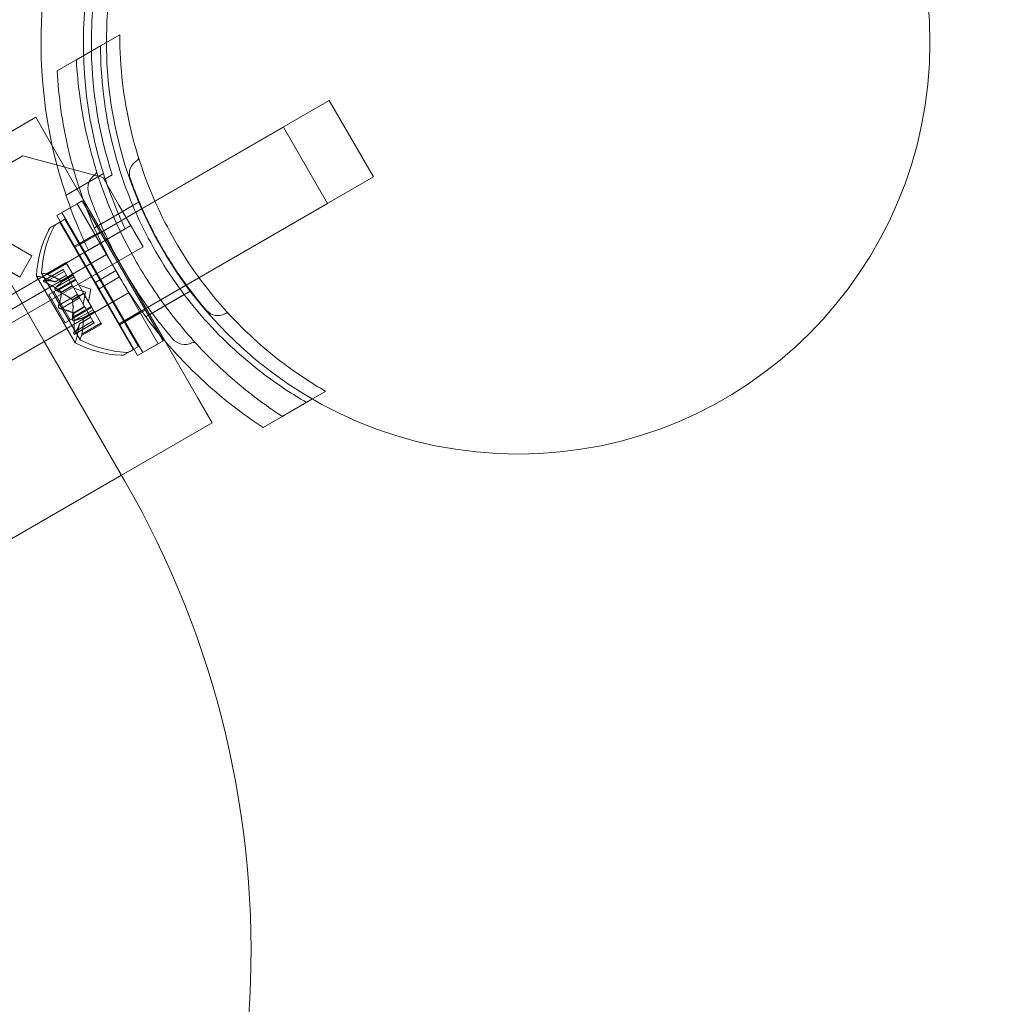
# Model space of a CAD drawing. Extents: x -437 to 323, y 0 to 1204.
# Drawn here: x 86 to 90, y 988 to 992 of the extents above; entities that cross this region are included whole.
import ezdxf

# ---------------------------------------------------------------- set-up
doc = ezdxf.new("R2010")
doc.units = 0
doc.header["$MEASUREMENT"] = 0
doc.header["$PDMODE"] = 64
doc.header["$PDSIZE"] = -2
doc.styles.get("Standard").update_dxf_attribs({"font": 'Helvetica LT 57 Condensed_0.ttf'})
doc.dimstyles.new('FEET-METERS', dxfattribs={"dimtxt": 12, "dimasz": 7, "dimexe": 3, "dimexo": 3, "dimgap": 3, "dimtad": 0, "dimdec": 1, "dimzin": 3, "dimdsep": 46, "dimlunit": 4, "dimtxsty": 'Standard', "dimcen": 0.09, "dimadec": 0, "dimazin": 0, "dimtfac": 2, "dimtdec": 1, "dimtofl": 0, "dimtmove": 0, "dimatfit": 3, "dimfxl": 1, "dimfrac": 2, "dimtolj": 1, "dimtzin": 3, "dimarcsym": 0})

# ---------------------------------------------------------------- blocks, each defined once
blk = doc.blocks.new('*D160')
at = {"color": 0, "lineweight": -2, "transparency": 16777216}
for p, q in [((-255.3237, 1021.4744), (-255.3237, 1189.5194)), ((285.6951, 958.1541), (285.6951, 1189.5194)), ((-248.3237, 1186.5194), (7.0197, 1186.5194)), ((278.6951, 1186.5194), (117.255, 1186.5194))]:
    blk.add_line(p, q, dxfattribs=at)
at = {"color": 0, "lineweight": 0, "transparency": 16777216}
for points in [[(-248.3237, 1187.6861), (-248.3237, 1185.3528), (-255.3237, 1186.5194)], [(278.6951, 1187.6861), (278.6951, 1185.3528), (285.6951, 1186.5194)]]:
    blk.add_solid(points, dxfattribs=at)
at = {"layer": 'Defpoints', "color": 0, "lineweight": 0, "transparency": 16777216}
for p in [(-255.3237, 1186.5194), (-255.3237, 1018.4744), (285.6951, 955.1541)]:
    blk.add_point(p, dxfattribs=at)
at = {"color": 0, "lineweight": 0, "transparency": 16777216, "insert": (62.1373, 1186.5194), "char_height": 12, "attachment_point": 5}
blk.add_mtext('\\A1;45\'-1" [13.74M]', dxfattribs=at)
blk = doc.blocks.new('new block')
at = {"color": 0, "linetype": 'Continuous', "lineweight": 0}
for p, q in [((86.48, 991.9995), (86.4552, 991.9851)), ((86.5367, 992.0322), (86.48, 991.9995)), ((86.4552, 991.9851), (86.2706, 991.8786)), ((86.4552, 991.9851), (86.3521, 991.9256)), ((86.6296, 991.292), (87.4272, 991.7525)), ((87.4272, 991.7525), (87.6147, 991.4277)), ((86.1794, 991.6815), (85.7939, 991.459)), ((86.1794, 991.6815), (86.2419, 991.5733)), ((87.2323, 991.6399), (86.3662, 991.1399)), ((87.4198, 991.3152), (87.2323, 991.6399)), ((86.381, 991.3324), (86.2419, 991.5733)), ((86.1243, 991.517), (58.5155, 975.577)), ((86.4659, 991.4255), (86.1243, 991.517)), ((85.7791, 991.4848), (86.1221, 990.8907)), ((86.4675, 991.4422), (86.3082, 991.3502)), ((86.4709, 991.4168), (86.4659, 991.4255)), ((86.5049, 991.4365), (86.4709, 991.4168)), ((86.4709, 991.4168), (86.532, 991.3108)), ((86.8172, 990.9673), (87.6147, 991.4277)), ((86.3775, 991.3264), (86.3556, 991.3138)), ((86.3931, 991.2995), (86.3775, 991.3264)), ((86.7278, 990.7317), (86.381, 991.3324)), ((86.6195, 991.3222), (86.4558, 991.2277)), ((86.3554, 991.3141), (86.2688, 991.2641)), ((86.3556, 991.3138), (86.2909, 991.2764)), ((86.5195, 991.0299), (86.3554, 991.3141)), ((86.7054, 990.7586), (86.3931, 991.2995)), ((86.5922, 991.3064), (86.4286, 991.212)), ((86.532, 991.3108), (86.636, 991.1307)), ((87.4198, 991.3152), (86.5537, 990.8152)), ((86.6046, 991.2776), (86.6296, 991.292)), ((86.4329, 990.9799), (86.2688, 991.2641)), ((86.2844, 991.237), (86.3037, 991.2482)), ((86.6345, 990.6814), (86.2909, 991.2764)), ((86.6162, 990.7069), (86.3037, 991.2482)), ((86.4414, 991.1833), (86.6046, 991.2776)), ((58.5421, 975.0308), (86.584, 991.2208)), ((86.1634, 991.0921), (85.9469, 991.2171)), ((86.2822, 991.2357), (86.2468, 991.2153)), ((86.2683, 991.2277), (86.2822, 991.2357)), ((86.2822, 991.2357), (86.2844, 991.237)), ((86.2822, 991.2357), (86.5947, 990.6945)), ((86.4036, 991.1166), (86.56, 991.2069)), ((86.431, 991.1831), (86.3444, 991.1331)), ((86.3469, 991.1288), (86.4335, 991.1788)), ((86.4533, 991.1952), (86.3667, 991.1452)), ((86.4335, 991.1788), (86.4414, 991.1833)), ((86.636, 991.1307), (58.5941, 974.9407)), ((85.8949, 991.127), (86.1114, 991.002)), ((86.3447, 991.1275), (86.3469, 991.1288)), ((86.1114, 991.002), (86.1634, 991.0921)), ((86.218, 990.9461), (86.4804, 991.0976)), ((86.2125, 990.9872), (86.2958, 991.0353)), ((86.2159, 990.9876), (86.2964, 991.0341)), ((86.3079, 991.0641), (86.2236, 991.0154)), ((86.2298, 991.0132), (86.3104, 991.0597)), ((86.2958, 991.0353), (86.3001, 991.0277)), ((86.3104, 991.0597), (86.3079, 991.0641)), ((86.3104, 991.0597), (86.3382, 991.0114)), ((86.5195, 991.0299), (86.4329, 990.9799)), ((86.5195, 991.0299), (86.5351, 991.0029)), ((86.1831, 991.0065), (86.3466, 990.7233)), ((86.2047, 991.0189), (86.3682, 990.7357)), ((86.2621, 990.9825), (86.2056, 991.0019)), ((86.2202, 990.9801), (86.3008, 991.0266)), ((86.3486, 990.9935), (86.2569, 990.9405)), ((86.2619, 990.9826), (86.3101, 991.0104)), ((86.2621, 990.9825), (86.3102, 991.0103)), ((86.2625, 990.9565), (86.3431, 991.003)), ((86.27, 990.9435), (86.3506, 990.99)), ((86.29, 990.9836), (86.3382, 991.0114)), ((86.2906, 990.9824), (86.3389, 991.0103)), ((86.3348, 990.9677), (86.3001, 991.0277)), ((86.3382, 991.0114), (86.339, 991.0101)), ((86.339, 991.0101), (86.3431, 991.0029)), ((86.3506, 990.99), (86.3431, 991.0029)), ((86.3506, 990.99), (86.3827, 990.9344)), ((86.5351, 991.0029), (86.4485, 990.9529)), ((86.6992, 990.7187), (86.5351, 991.0029)), ((83.2655, 989.2415), (86.218, 990.9461)), ((86.2354, 990.9281), (86.3271, 990.9811)), ((86.2871, 990.9388), (86.3354, 990.9666)), ((86.2883, 990.9368), (86.3365, 990.9647)), ((86.3365, 990.9647), (86.3348, 990.9677)), ((86.3575, 990.9284), (86.3365, 990.9647)), ((86.3916, 990.9381), (86.3421, 990.9551)), ((86.4132, 990.9505), (86.3636, 990.9675)), ((86.4132, 990.9505), (86.4031, 990.8991)), ((86.4329, 990.9799), (86.4485, 990.9529)), ((86.6126, 990.6687), (86.4485, 990.9529)), ((86.6289, 990.8586), (86.7921, 990.9528)), ((86.7921, 990.9528), (86.8172, 990.9673)), ((86.2354, 990.9281), (86.3049, 990.8077)), ((86.3264, 990.8202), (86.2569, 990.9405)), ((86.2769, 990.8818), (86.3575, 990.9284)), ((86.2856, 990.8668), (86.3662, 990.9134)), ((86.5742, 990.9352), (86.3118, 990.7837)), ((86.3344, 990.9066), (86.3827, 990.9344)), ((86.3358, 990.9043), (86.384, 990.9322)), ((86.3575, 990.9284), (86.3658, 990.914)), ((86.3867, 990.8777), (86.3658, 990.914)), ((86.3916, 990.9381), (86.3816, 990.8867)), ((86.3827, 990.9344), (86.3846, 990.9311)), ((86.3846, 990.9311), (86.4167, 990.8756)), ((86.8109, 990.9276), (86.6474, 990.8331)), ((86.8383, 990.9434), (86.6745, 990.8488)), ((86.1221, 990.8907), (86.2158, 990.7283)), ((86.4181, 990.8731), (86.3264, 990.8202)), ((86.3355, 990.83), (86.4161, 990.8766)), ((86.3388, 990.8492), (86.3871, 990.8771)), ((86.34, 990.8472), (86.3882, 990.8751)), ((86.343, 990.8171), (86.4236, 990.8636)), ((86.3882, 990.8751), (86.3867, 990.8777)), ((86.4229, 990.8151), (86.3882, 990.8751)), ((86.4236, 990.8636), (86.4167, 990.8756)), ((86.4236, 990.8636), (86.4278, 990.8563)), ((86.6455, 990.8623), (86.5589, 990.8123)), ((86.3049, 990.8077), (86.3966, 990.8607)), ((86.3653, 990.8037), (86.4134, 990.8314)), ((86.3653, 990.8034), (86.4135, 990.8313)), ((86.3795, 990.8284), (86.4278, 990.8563)), ((86.3802, 990.8273), (86.4285, 990.8552)), ((86.4278, 990.8563), (86.429, 990.8543)), ((86.429, 990.8543), (86.4569, 990.806)), ((86.5344, 990.804), (86.621, 990.854)), ((86.6235, 990.8497), (86.5369, 990.7997)), ((86.621, 990.854), (86.6289, 990.8586)), ((86.3118, 990.7837), (85.1173, 990.0941)), ((86.3423, 990.7686), (86.4229, 990.8151)), ((86.3446, 990.7584), (86.4279, 990.8065)), ((86.3466, 990.7611), (86.4272, 990.8076)), ((86.3653, 990.8037), (86.3539, 990.7451)), ((86.4589, 990.8025), (86.3746, 990.7539)), ((86.3758, 990.7603), (86.4564, 990.8069)), ((86.4229, 990.8151), (86.4279, 990.8065)), ((86.4589, 990.8025), (86.4569, 990.806)), ((86.5322, 990.8027), (86.5344, 990.804)), ((86.7211, 990.7314), (86.7054, 990.7586)), ((86.2158, 990.7283), (86.5588, 990.1342)), ((86.5947, 990.6945), (86.5593, 990.674)), ((86.5808, 990.6865), (86.5969, 990.6958)), ((86.5969, 990.6958), (86.6162, 990.7069)), ((86.6992, 990.7187), (86.6126, 990.6687)), ((86.7211, 990.7314), (86.6345, 990.6814)), ((86.8669, 990.4908), (86.7278, 990.7317)), ((86.6345, 990.6814), (86.6345, 990.6814)), ((86.8669, 990.4908), (86.9294, 990.3825)), ((87.4117, 990.5166), (87.3555, 990.4842)), ((87.3302, 990.4696), (87.1456, 990.363)), ((87.3555, 990.4842), (87.2271, 990.4101)), ((86.5439, 990.16), (86.9294, 990.3825)), ((59.4807, 974.535), (86.5439, 990.16))]:
    blk.add_line(p, q, dxfattribs=at)
blk.add_circle((88.23, 992), 1.75, dxfattribs=at)
blk.add_circle((88.23, 992), 1.75, dxfattribs=at)
for centre, radius, start, end in [((88.2258, 991.997), 2.0237, 101.3603, 198.6387), ((88.2258, 991.997), 1.8438, 102.4864, 197.5124), ((88.2259, 991.997), 1.81, 118.9146, 181.0884), ((88.2259, 991.997), 1.81, 181.0884, 198.0406), ((86.6402, 991.4425), 0.0625, 120.8103, 199.3264), ((86.6001, 991.5096), 0.0156, 300.8103, 17.2168), ((86.4223, 991.4499), 0.0156, -55.744, 17.3433), ((86.4698, 991.3802), 0.0688, 124.256, 199.3264), ((88.2258, 991.997), 1.8438, 197.5124, 205.3749), ((88.2258, 991.997), 2.0238, 198.6387, 205.7871), ((86.6673, 990.9831), 0.4851, 153.1297, 177.0739), ((86.6888, 990.9955), 0.4851, 153.1297, 177.0739), ((86.2624, 991.1882), 0.0313, 120, 153.1297), ((86.284, 991.2007), 0.0312, 120, 153.1297), ((86.1853, 991.0077), 0.0025, 176.8769, 210), ((86.1853, 991.0077), 0.0025, 210, 269.9968), ((86.1853, 990.9427), 0.0625, 71.0708, 89.9968), ((86.2068, 991.0202), 0.0025, 176.8769, 210), ((86.2068, 991.0202), 0.0025, 210, 269.9968), ((86.2068, 990.9552), 0.0625, 74.4782, 89.9968), ((86.9527, 990.9011), 0.0625, 220.6737, 299.1897), ((86.9908, 990.8329), 0.0156, 42.7832, 119.1897), ((86.2925, 990.7571), 0.0625, 330.0032, 348.9292), ((86.3703, 990.737), 0.0025, 150.0032, 210), ((86.314, 990.7695), 0.0625, 330.0032, 345.5218), ((86.3703, 990.737), 0.0025, 210, 243.1231), ((86.8136, 990.7847), 0.0688, 220.6737, 295.744), ((86.3488, 990.7246), 0.0025, 150.0032, 210), ((86.3488, 990.7246), 0.0025, 210, 243.1231), ((86.5685, 991.1542), 0.4851, 242.9261, 266.8703), ((86.59, 991.1667), 0.4851, 242.9261, 266.8703), ((86.8503, 990.7087), 0.0156, 42.6567, 115.744), ((86.5437, 990.7011), 0.0312, 266.8703, 300), ((86.5652, 990.7135), 0.0313, 266.8703, 299.4855), ((83.0947, 988.1342), 4, 324.3033, 30)]:
    blk.add_arc(centre, radius, start, end, dxfattribs=at)
at = {"color": 0, "linetype": 'Continuous', "lineweight": 0, "extrusion": (0, 0, -1)}
blk.add_ellipse((86.5652, 990.7135), major_axis=(0.0156, -0.0271), ratio=0.002245, start_param=0, end_param=0.00898, dxfattribs=at)
at = {"color": 0, "linetype": 'Continuous', "lineweight": 0}
for points, knots in [([(87.4117, 990.5166), (87.3528, 990.5506), (87.2951, 990.5885), (87.1459, 990.6999), (87.0579, 990.7804), (86.8998, 990.9582), (86.8298, 991.0555), (86.7124, 991.2589), (86.6632, 991.3681), (86.5883, 991.5939), (86.5626, 991.7104), (86.5406, 991.8952), (86.5367, 991.9642), (86.5367, 992.0322)], [1.989488, 1.989488, 1.989488, 1.989488, 2.199745, 2.199745, 2.552007, 2.552007, 2.904269, 2.904269, 3.256531, 3.256531, 3.608793, 3.608793, 3.81905, 3.81905, 3.81905, 3.81905]), ([(86.4552, 991.9851), (86.4552, 991.9172), (86.4592, 991.8482), (86.4811, 991.6633), (86.5068, 991.5469), (86.5817, 991.3211), (86.6309, 991.2118), (86.7484, 991.0084), (86.8184, 990.9112), (86.9764, 990.7334), (87.0645, 990.6529), (87.2136, 990.5415), (87.2713, 990.5036), (87.3302, 990.4696)], [1.989488, 1.989488, 1.989488, 1.989488, 2.199745, 2.199745, 2.552007, 2.552007, 2.904269, 2.904269, 3.256531, 3.256531, 3.608793, 3.608793, 3.81905, 3.81905, 3.81905, 3.81905]), ([(86.3521, 991.9256), (86.358, 991.8182), (86.3734, 991.7061), (86.4208, 991.5016), (86.4496, 991.4089), (86.5204, 991.23), (86.5623, 991.1438), (86.6551, 990.9831), (86.7088, 990.9036), (86.8284, 990.7529), (86.8942, 990.6816), (87.029, 990.5557), (87.0975, 990.5001), (87.1672, 990.4508)], [1.722503, 1.722503, 1.722503, 1.722503, 2.057723, 2.057723, 2.336033, 2.336033, 2.614343, 2.614343, 2.892652, 2.892652, 3.170962, 3.170962, 3.431634, 3.431634, 3.431634, 3.431634]), ([(87.1456, 990.363), (87.0556, 990.4218), (86.9662, 990.4912), (86.8128, 990.6346), (86.7469, 990.7058), (86.6274, 990.8566), (86.5737, 990.936), (86.4809, 991.0967), (86.4389, 991.183), (86.3682, 991.3619), (86.3393, 991.4545), (86.2919, 991.6591), (86.2765, 991.7712), (86.2706, 991.8786)], [1.722503, 1.722503, 1.722503, 1.722503, 2.057723, 2.057723, 2.336033, 2.336033, 2.614343, 2.614343, 2.892652, 2.892652, 3.170962, 3.170962, 3.506182, 3.506182, 3.506182, 3.506182]), ([(86.9053, 990.8604), (86.9053, 990.8604), (86.905, 990.8607), (86.9016, 990.8647), (86.892, 990.8758), (86.8628, 990.9116), (86.844, 990.9353), (86.8049, 990.9884), (86.7858, 991.0157), (86.7497, 991.0712), (86.7328, 991.0986), (86.7169, 991.1262), (86.7073, 991.1429), (86.6978, 991.1598), (86.6744, 991.2036), (86.6613, 991.23), (86.6381, 991.2792), (86.628, 991.3021), (86.6074, 991.3511), (86.598, 991.3756), (86.5847, 991.4116), (86.5812, 991.4218), (86.5812, 991.4218)], [0, 0, 0, 0, 0.0280862, 0.0280862, 0.1629228, 0.1629228, 0.29074, 0.29074, 0.3972203, 0.3972203, 0.4892242, 0.4892242, 0.4892242, 0.5448471, 0.5448471, 0.6338437, 0.6338437, 0.7195411, 0.7195411, 0.8417963, 0.8417963, 0.9784484, 0.9784484, 0.9784484, 0.9784484]), ([(86.7615, 990.7399), (86.7615, 990.7399), (86.7612, 990.7403), (86.7574, 990.7446), (86.7469, 990.7569), (86.7147, 990.7963), (86.694, 990.8223), (86.6511, 990.8807), (86.63, 990.9108), (86.5903, 990.9718), (86.5717, 991.0019), (86.5542, 991.0323), (86.5436, 991.0507), (86.5333, 991.0693), (86.5075, 991.1175), (86.4931, 991.1465), (86.4676, 991.2006), (86.4565, 991.2258), (86.4338, 991.2797), (86.4235, 991.3066), (86.4088, 991.3462), (86.4049, 991.3575), (86.4049, 991.3575)], [0, 0, 0, 0, 0.0280862, 0.0280862, 0.1629228, 0.1629228, 0.29074, 0.29074, 0.3972203, 0.3972203, 0.4892242, 0.4892242, 0.4892242, 0.5448471, 0.5448471, 0.6338437, 0.6338437, 0.7195411, 0.7195411, 0.8417963, 0.8417963, 0.9784484, 0.9784484, 0.9784484, 0.9784484]), ([(86.2173, 990.9815), (86.2172, 990.9816), (86.2171, 990.9816), (86.2161, 990.9822), (86.2153, 990.9827), (86.214, 990.9836), (86.2135, 990.984), (86.2127, 990.9847), (86.2124, 990.985), (86.2122, 990.9853), (86.2122, 990.9853), (86.2122, 990.9854), (86.2122, 990.9854), (86.2122, 990.9854), (86.2122, 990.9854), (86.2121, 990.9855), (86.2121, 990.9855), (86.2121, 990.9855), (86.2121, 990.9855), (86.2121, 990.9855), (86.2121, 990.9856), (86.212, 990.9858), (86.2119, 990.986), (86.2119, 990.9864), (86.2119, 990.9866), (86.2122, 990.9871), (86.2125, 990.9872), (86.2131, 990.9875), (86.2135, 990.9875), (86.2138, 990.9876)], [0, 0, 0, 0, 0.00041106, 0.00041106, 0.0035373, 0.0035373, 0.00597776, 0.00597776, 0.00795862, 0.00795862, 0.008168, 0.008168, 0.00825376, 0.00825376, 0.00831721, 0.00831721, 0.00838612, 0.00838612, 0.00848005, 0.00848005, 0.00869554, 0.00869554, 0.01012717, 0.01012717, 0.01214334, 0.01214334, 0.01467282, 0.01467282, 0.01665013, 0.01665013, 0.01665013, 0.01665013]), ([(86.2138, 990.9876), (86.2138, 990.9876), (86.2137, 990.9876), (86.213, 990.9875), (86.2126, 990.9873), (86.212, 990.9868), (86.2119, 990.9866), (86.2119, 990.9861), (86.2119, 990.9859), (86.2121, 990.9856), (86.2121, 990.9855), (86.2121, 990.9855), (86.2121, 990.9855), (86.2121, 990.9855), (86.2121, 990.9855), (86.2122, 990.9854), (86.2122, 990.9854), (86.2122, 990.9854), (86.2122, 990.9854), (86.2122, 990.9853), (86.2122, 990.9853), (86.2124, 990.9851), (86.2126, 990.9848), (86.2131, 990.9843), (86.2135, 990.984), (86.2145, 990.9832), (86.2151, 990.9828), (86.2162, 990.9821), (86.2168, 990.9818), (86.2173, 990.9815)], [0, 0, 0, 0, 0.00041176, 0.00041176, 0.00365422, 0.00365422, 0.00610875, 0.00610875, 0.00796436, 0.00796436, 0.00817423, 0.00817423, 0.00825796, 0.00825796, 0.00832097, 0.00832097, 0.00839048, 0.00839048, 0.00848722, 0.00848722, 0.00871815, 0.00871815, 0.01015814, 0.01015814, 0.01218673, 0.01218673, 0.01468858, 0.01468858, 0.01665151, 0.01665151, 0.01665151, 0.01665151]), ([(86.2159, 990.9876), (86.2152, 990.9876), (86.2146, 990.9876), (86.214, 990.9876), (86.2139, 990.9876), (86.2138, 990.9876)], [0.007300399, 0.007300399, 0.007300399, 0.007300399, 0.009949303, 0.009949303, 0.010414835, 0.010414835, 0.010414835, 0.010414835]), ([(86.2272, 991.0142), (86.2271, 991.0142), (86.227, 991.0142), (86.2262, 991.0145), (86.2256, 991.0147), (86.2246, 991.0151), (86.2243, 991.0152), (86.2238, 991.0153), (86.2236, 991.0154), (86.2236, 991.0154), (86.2236, 991.0154), (86.2236, 991.0154), (86.2236, 991.0154), (86.2236, 991.0154), (86.2236, 991.0154), (86.2236, 991.0154), (86.2236, 991.0154), (86.2236, 991.0154)], [0, 0, 0, 0, 0.000413933, 0.000413933, 0.003310324, 0.003310324, 0.005676452, 0.005676452, 0.007944072, 0.007944072, 0.008163087, 0.008163087, 0.008250917, 0.008250917, 0.008315214, 0.008315214, 0.00832591, 0.00832591, 0.00832591, 0.00832591]), ([(86.2298, 991.0132), (86.229, 991.0135), (86.2282, 991.0138), (86.2274, 991.0141), (86.2273, 991.0141), (86.2272, 991.0142)], [0.007300399, 0.007300399, 0.007300399, 0.007300399, 0.009949303, 0.009949303, 0.010414835, 0.010414835, 0.010414835, 0.010414835]), ([(86.2173, 990.9815), (86.2175, 990.9814), (86.2176, 990.9813), (86.2181, 990.9811), (86.2184, 990.9809), (86.2188, 990.9807)], [0.026417714, 0.026417714, 0.026417714, 0.026417714, 0.026883246, 0.026883246, 0.028070805, 0.028070805, 0.028070805, 0.028070805]), ([(86.2673, 990.9447), (86.2672, 990.9448), (86.267, 990.9449), (86.266, 990.9455), (86.2651, 990.9461), (86.2636, 990.9473), (86.263, 990.9478), (86.2621, 990.9488), (86.2618, 990.9493), (86.2614, 990.9498), (86.2614, 990.9498), (86.2614, 990.9499), (86.2614, 990.9499), (86.2613, 990.95), (86.2613, 990.95), (86.2613, 990.95), (86.2613, 990.95), (86.2613, 990.9501), (86.2613, 990.9501), (86.2612, 990.9502), (86.2612, 990.9502), (86.261, 990.9507), (86.2608, 990.951), (86.2605, 990.9519), (86.2605, 990.9523), (86.2604, 990.9533), (86.2605, 990.9539), (86.2608, 990.9547), (86.261, 990.955), (86.2612, 990.9553)], [0, 0, 0, 0, 0.00041176, 0.00041176, 0.00365422, 0.00365422, 0.00610875, 0.00610875, 0.00796436, 0.00796436, 0.00817423, 0.00817423, 0.00825796, 0.00825796, 0.00832097, 0.00832097, 0.00839048, 0.00839048, 0.00848722, 0.00848722, 0.00871815, 0.00871815, 0.01015814, 0.01015814, 0.01218673, 0.01218673, 0.01468858, 0.01468858, 0.01665151, 0.01665151, 0.01665151, 0.01665151]), ([(86.2612, 990.9553), (86.2612, 990.9554), (86.2613, 990.9554), (86.2615, 990.9557), (86.2616, 990.9558), (86.2618, 990.956)], [0.026417714, 0.026417714, 0.026417714, 0.026417714, 0.026883246, 0.026883246, 0.028070805, 0.028070805, 0.028070805, 0.028070805]), ([(86.2613, 990.9827), (86.2614, 990.9827), (86.2615, 990.9827), (86.2617, 990.9826), (86.2618, 990.9826), (86.2619, 990.9826)], [0.006463967, 0.006463967, 0.006463967, 0.006463967, 0.007125803, 0.007125803, 0.007719964, 0.007719964, 0.007719964, 0.007719964]), ([(86.2891, 990.9842), (86.2893, 990.9841), (86.2895, 990.984), (86.2898, 990.9838), (86.2899, 990.9837), (86.29, 990.9836)], [0.006463967, 0.006463967, 0.006463967, 0.006463967, 0.007125803, 0.007125803, 0.007719964, 0.007719964, 0.007719964, 0.007719964]), ([(86.2904, 990.982), (86.2905, 990.9821), (86.2905, 990.9822), (86.2907, 990.9824), (86.2907, 990.9827), (86.2904, 990.9831), (86.2902, 990.9833), (86.29, 990.9836)], [0.006463967, 0.006463967, 0.006463967, 0.006463967, 0.007125803, 0.007125803, 0.009029787, 0.009029787, 0.010339612, 0.010339612, 0.010339612, 0.010339612]), ([(86.27, 990.9435), (86.2692, 990.9438), (86.2684, 990.9441), (86.2675, 990.9446), (86.2674, 990.9447), (86.2673, 990.9447)], [0.007300399, 0.007300399, 0.007300399, 0.007300399, 0.009949303, 0.009949303, 0.010414835, 0.010414835, 0.010414835, 0.010414835]), ([(86.2862, 990.9396), (86.2863, 990.9395), (86.2865, 990.9393), (86.2872, 990.9388), (86.2876, 990.9383), (86.2881, 990.9375), (86.2882, 990.9371), (86.2883, 990.9368)], [0.006463967, 0.006463967, 0.006463967, 0.006463967, 0.007125803, 0.007125803, 0.009029787, 0.009029787, 0.010339612, 0.010339612, 0.010339612, 0.010339612]), ([(86.2883, 990.9359), (86.2883, 990.9361), (86.2883, 990.9362), (86.2883, 990.9365), (86.2883, 990.9366), (86.2883, 990.9368)], [0.006463967, 0.006463967, 0.006463967, 0.006463967, 0.007125803, 0.007125803, 0.007719964, 0.007719964, 0.007719964, 0.007719964]), ([(86.3335, 990.9074), (86.3337, 990.9073), (86.3338, 990.9071), (86.3342, 990.9069), (86.3343, 990.9067), (86.3344, 990.9066)], [0.006463967, 0.006463967, 0.006463967, 0.006463967, 0.007125803, 0.007125803, 0.007719964, 0.007719964, 0.007719964, 0.007719964]), ([(86.336, 990.9031), (86.336, 990.9033), (86.3359, 990.9035), (86.3358, 990.9043), (86.3355, 990.905), (86.335, 990.9059), (86.3347, 990.9062), (86.3344, 990.9066)], [0.006463967, 0.006463967, 0.006463967, 0.006463967, 0.007125803, 0.007125803, 0.009029787, 0.009029787, 0.010339612, 0.010339612, 0.010339612, 0.010339612]), ([(86.2832, 990.8674), (86.2831, 990.8674), (86.283, 990.8674), (86.2822, 990.8678), (86.2814, 990.8682), (86.2801, 990.8691), (86.2796, 990.8696), (86.2786, 990.8707), (86.2781, 990.8712), (86.2777, 990.8719), (86.2777, 990.872), (86.2776, 990.8721), (86.2776, 990.8721), (86.2776, 990.8722), (86.2775, 990.8722), (86.2775, 990.8722), (86.2775, 990.8722), (86.2775, 990.8723), (86.2775, 990.8723), (86.2774, 990.8724), (86.2774, 990.8725), (86.2771, 990.8729), (86.2769, 990.8734), (86.2765, 990.8744), (86.2764, 990.875), (86.2761, 990.8764), (86.276, 990.8772), (86.2761, 990.8785), (86.2761, 990.879), (86.2762, 990.8796)], [0, 0, 0, 0, 0.00041348, 0.00041348, 0.00335938, 0.00335938, 0.00572359, 0.00572359, 0.00794646, 0.00794646, 0.00816387, 0.00816387, 0.00825132, 0.00825132, 0.00831543, 0.00831543, 0.00838451, 0.00838451, 0.0084777, 0.0084777, 0.00868732, 0.00868732, 0.01011652, 0.01011652, 0.01212817, 0.01212817, 0.01466672, 0.01466672, 0.01664861, 0.01664861, 0.01664861, 0.01664861]), ([(86.2762, 990.8796), (86.2762, 990.8794), (86.2762, 990.8793), (86.276, 990.8785), (86.276, 990.8776), (86.2762, 990.876), (86.2763, 990.8753), (86.2767, 990.8739), (86.277, 990.8732), (86.2774, 990.8725), (86.2774, 990.8724), (86.2775, 990.8723), (86.2775, 990.8723), (86.2775, 990.8722), (86.2775, 990.8722), (86.2775, 990.8722), (86.2775, 990.8722), (86.2776, 990.8721), (86.2776, 990.8721), (86.2776, 990.872), (86.2777, 990.8719), (86.278, 990.8715), (86.2782, 990.8711), (86.279, 990.8702), (86.2794, 990.8698), (86.2805, 990.8688), (86.2811, 990.8684), (86.2822, 990.8678), (86.2827, 990.8675), (86.2832, 990.8674)], [0, 0, 0, 0, 0.00041393, 0.00041393, 0.00331032, 0.00331032, 0.00567645, 0.00567645, 0.00794407, 0.00794407, 0.00816309, 0.00816309, 0.00825092, 0.00825092, 0.00831521, 0.00831521, 0.00838441, 0.00838441, 0.0084776, 0.0084776, 0.00868657, 0.00868657, 0.01011525, 0.01011525, 0.0121263, 0.0121263, 0.01466595, 0.01466595, 0.01664838, 0.01664838, 0.01664838, 0.01664838]), ([(86.2769, 990.8818), (86.2766, 990.8812), (86.2764, 990.8806), (86.2762, 990.8798), (86.2762, 990.8797), (86.2762, 990.8796)], [0.007300399, 0.007300399, 0.007300399, 0.007300399, 0.009949303, 0.009949303, 0.010414835, 0.010414835, 0.010414835, 0.010414835]), ([(86.2832, 990.8674), (86.2834, 990.8673), (86.2835, 990.8673), (86.2839, 990.8671), (86.2842, 990.8671), (86.2845, 990.867)], [0.026417714, 0.026417714, 0.026417714, 0.026417714, 0.026883246, 0.026883246, 0.028070805, 0.028070805, 0.028070805, 0.028070805]), ([(86.3352, 990.827), (86.3352, 990.8272), (86.3352, 990.8273), (86.3353, 990.8279), (86.3353, 990.8283), (86.3353, 990.8286)], [0.026417714, 0.026417714, 0.026417714, 0.026417714, 0.026883246, 0.026883246, 0.028070805, 0.028070805, 0.028070805, 0.028070805]), ([(86.3413, 990.8165), (86.3412, 990.8165), (86.3412, 990.8165), (86.3405, 990.8164), (86.3399, 990.8165), (86.3388, 990.817), (86.3384, 990.8173), (86.3376, 990.8181), (86.3373, 990.8185), (86.3369, 990.819), (86.3369, 990.8191), (86.3369, 990.8191), (86.3369, 990.8192), (86.3368, 990.8192), (86.3368, 990.8192), (86.3368, 990.8193), (86.3368, 990.8193), (86.3368, 990.8193), (86.3368, 990.8193), (86.3367, 990.8194), (86.3367, 990.8195), (86.3365, 990.8199), (86.3363, 990.8203), (86.3359, 990.8213), (86.3357, 990.8219), (86.3354, 990.8234), (86.3353, 990.8242), (86.3352, 990.8257), (86.3352, 990.8264), (86.3352, 990.827)], [0, 0, 0, 0, 0.00041106, 0.00041106, 0.0035373, 0.0035373, 0.00597776, 0.00597776, 0.00795862, 0.00795862, 0.008168, 0.008168, 0.00825376, 0.00825376, 0.00831721, 0.00831721, 0.00838612, 0.00838612, 0.00848005, 0.00848005, 0.00869554, 0.00869554, 0.01012717, 0.01012717, 0.01214334, 0.01214334, 0.01467282, 0.01467282, 0.01665013, 0.01665013, 0.01665013, 0.01665013]), ([(86.3381, 990.8497), (86.3382, 990.8496), (86.3384, 990.8496), (86.3389, 990.8492), (86.3392, 990.8488), (86.3397, 990.848), (86.3399, 990.8477), (86.34, 990.8472)], [0.006463967, 0.006463967, 0.006463967, 0.006463967, 0.007125803, 0.007125803, 0.009029787, 0.009029787, 0.010339612, 0.010339612, 0.010339612, 0.010339612]), ([(86.3402, 990.846), (86.3402, 990.8462), (86.3402, 990.8464), (86.3401, 990.8468), (86.34, 990.847), (86.34, 990.8472)], [0.006463967, 0.006463967, 0.006463967, 0.006463967, 0.007125803, 0.007125803, 0.007719964, 0.007719964, 0.007719964, 0.007719964]), ([(86.3791, 990.8284), (86.3792, 990.8284), (86.3793, 990.8285), (86.3794, 990.8285), (86.3795, 990.8285), (86.3795, 990.8284)], [0.006463967, 0.006463967, 0.006463967, 0.006463967, 0.007125803, 0.007125803, 0.007719964, 0.007719964, 0.007719964, 0.007719964]), ([(86.3803, 990.8262), (86.3803, 990.8264), (86.3803, 990.8266), (86.3802, 990.8274), (86.3801, 990.8278), (86.3798, 990.8283), (86.3797, 990.8284), (86.3795, 990.8284)], [0.006463967, 0.006463967, 0.006463967, 0.006463967, 0.007125803, 0.007125803, 0.009029787, 0.009029787, 0.010339612, 0.010339612, 0.010339612, 0.010339612]), ([(86.343, 990.8171), (86.3425, 990.8168), (86.3421, 990.8166), (86.3415, 990.8165), (86.3414, 990.8165), (86.3413, 990.8165)], [0.007300399, 0.007300399, 0.007300399, 0.007300399, 0.009949303, 0.009949303, 0.010414835, 0.010414835, 0.010414835, 0.010414835]), ([(86.3651, 990.8028), (86.3652, 990.803), (86.3652, 990.8031), (86.3653, 990.8035), (86.3653, 990.8037), (86.3653, 990.8037)], [0.006463967, 0.006463967, 0.006463967, 0.006463967, 0.007125803, 0.007125803, 0.009029787, 0.009029787, 0.009029787, 0.009029787]), ([(86.3423, 990.7686), (86.3422, 990.7677), (86.3421, 990.7668), (86.3421, 990.7657), (86.3421, 990.7656), (86.3421, 990.7654)], [0.007300399, 0.007300399, 0.007300399, 0.007300399, 0.009949303, 0.009949303, 0.010414835, 0.010414835, 0.010414835, 0.010414835]), ([(86.3456, 990.7593), (86.3456, 990.7593), (86.3455, 990.7592), (86.3451, 990.7587), (86.3447, 990.7584), (86.3441, 990.7582), (86.3438, 990.7582), (86.3433, 990.7584), (86.3432, 990.7586), (86.343, 990.7588), (86.343, 990.7588), (86.343, 990.7589), (86.3429, 990.7589), (86.3429, 990.7589), (86.3429, 990.7589), (86.3429, 990.759), (86.3429, 990.759), (86.3429, 990.759), (86.3429, 990.759), (86.3429, 990.759), (86.3428, 990.7591), (86.3427, 990.7593), (86.3426, 990.7596), (86.3424, 990.7603), (86.3423, 990.7608), (86.3422, 990.762), (86.3421, 990.7628), (86.3421, 990.7642), (86.3421, 990.7648), (86.3421, 990.7654)], [0, 0, 0, 0, 0.00041232, 0.00041232, 0.00367036, 0.00367036, 0.0061271, 0.0061271, 0.00796491, 0.00796491, 0.00815345, 0.00815345, 0.00825503, 0.00825503, 0.00831852, 0.00831852, 0.00838777, 0.00838777, 0.00848273, 0.00848273, 0.00870295, 0.00870295, 0.01013563, 0.01013563, 0.01215525, 0.01215525, 0.01467787, 0.01467787, 0.0166517, 0.0166517, 0.0166517, 0.0166517]), ([(86.3421, 990.7654), (86.3421, 990.7653), (86.3421, 990.7652), (86.3421, 990.764), (86.3421, 990.7631), (86.3422, 990.7615), (86.3423, 990.7608), (86.3425, 990.7598), (86.3427, 990.7594), (86.3428, 990.7591), (86.3429, 990.759), (86.3429, 990.759), (86.3429, 990.759), (86.3429, 990.759), (86.3429, 990.759), (86.3429, 990.7589), (86.3429, 990.7589), (86.3429, 990.7589), (86.3429, 990.7589), (86.343, 990.7589), (86.343, 990.7588), (86.3431, 990.7586), (86.3433, 990.7585), (86.3436, 990.7582), (86.3438, 990.7582), (86.3444, 990.7582), (86.3447, 990.7584), (86.3452, 990.7588), (86.3454, 990.759), (86.3456, 990.7593)], [0, 0, 0, 0, 0.00041133, 0.00041133, 0.0035034, 0.0035034, 0.00594033, 0.00594033, 0.00795678, 0.00795678, 0.00816734, 0.00816734, 0.00825334, 0.00825334, 0.00831687, 0.00831687, 0.00838579, 0.00838579, 0.00847957, 0.00847957, 0.00869405, 0.00869405, 0.01012524, 0.01012524, 0.01214061, 0.01214061, 0.01467168, 0.01467168, 0.01664979, 0.01664979, 0.01664979, 0.01664979]), ([(86.3456, 990.7593), (86.3457, 990.7594), (86.3457, 990.7595), (86.3459, 990.7597), (86.346, 990.7599), (86.3461, 990.7602)], [0.026417714, 0.026417714, 0.026417714, 0.026417714, 0.026883246, 0.026883246, 0.028070805, 0.028070805, 0.028070805, 0.028070805]), ([(86.3746, 990.7539), (86.3746, 990.7539), (86.3746, 990.7539), (86.3746, 990.7539), (86.3746, 990.7539), (86.3746, 990.7539), (86.3746, 990.7539), (86.3746, 990.7539), (86.3746, 990.754), (86.3746, 990.7542), (86.3747, 990.7545), (86.3748, 990.7551), (86.3749, 990.7556), (86.3751, 990.7566), (86.3752, 990.7571), (86.3753, 990.7576)], [0.008325812, 0.008325812, 0.008325812, 0.008325812, 0.008384507, 0.008384507, 0.008477699, 0.008477699, 0.008687322, 0.008687322, 0.010116525, 0.010116525, 0.012128171, 0.012128171, 0.014666722, 0.014666722, 0.016648614, 0.016648614, 0.016648614, 0.016648614]), ([(86.3753, 990.7576), (86.3753, 990.7577), (86.3753, 990.7579), (86.3754, 990.7583), (86.3755, 990.7586), (86.3755, 990.759)], [0.026417714, 0.026417714, 0.026417714, 0.026417714, 0.026883246, 0.026883246, 0.028070805, 0.028070805, 0.028070805, 0.028070805])]:
    blk.add_open_spline(points, degree=3, knots=knots, dxfattribs=at)
for points, weights in [([(86.2613, 990.9827), (86.2465, 990.9874), (86.2148, 990.9876)], [1.2877924798, 1.2144124615, 1.05685445761]), ([(86.2159, 990.9876), (86.2474, 990.9873), (86.2619, 990.9826)], [1.06120691497, 1.21890298912, 1.29071555247]), ([(86.2891, 990.9842), (86.2685, 990.999), (86.2285, 991.0137)], [1.2877924798, 1.2144124615, 1.05685445761]), ([(86.2298, 991.0132), (86.2696, 990.9985), (86.29, 990.9836)], [1.06120691497, 1.21890298912, 1.29071555247]), ([(86.2862, 990.9396), (86.2628, 990.9592), (86.2188, 990.9807)], [1.2877924798, 1.2144124615, 1.05685445761]), ([(86.2202, 990.9801), (86.264, 990.9585), (86.2871, 990.9388)], [1.06120691497, 1.21890298912, 1.29071555247]), ([(86.2904, 990.982), (86.283, 990.9739), (86.2618, 990.956)], [1.2877924798, 1.2144124615, 1.05685445761]), ([(86.2625, 990.9565), (86.2836, 990.9743), (86.2906, 990.9824)], [1.06120691497, 1.21890298912, 1.29071555247]), ([(86.3335, 990.9074), (86.3112, 990.9251), (86.2687, 990.944)], [1.2877924798, 1.2144124615, 1.05685445761]), ([(86.27, 990.9435), (86.3123, 990.9245), (86.3344, 990.9066)], [1.06120691497, 1.21890298912, 1.29071555247]), ([(86.2883, 990.9359), (86.2879, 990.9157), (86.2765, 990.8808)], [1.2877924798, 1.2144124615, 1.05685445761]), ([(86.2769, 990.8818), (86.2882, 990.9167), (86.2883, 990.9368)], [1.06120691497, 1.21890298912, 1.29071555247]), ([(86.3355, 990.83), (86.3402, 990.8762), (86.3358, 990.9043)], [1.06120691497, 1.21890298912, 1.29071555247]), ([(86.3381, 990.8497), (86.3204, 990.8594), (86.2845, 990.867)], [1.2877924798, 1.2144124615, 1.05685445761]), ([(86.2856, 990.8668), (86.3214, 990.8592), (86.3388, 990.8492)], [1.06120691497, 1.21890298912, 1.29071555247]), ([(86.336, 990.9031), (86.3402, 990.8749), (86.3353, 990.8286)], [1.2877924798, 1.2144124615, 1.05685445761]), ([(86.3423, 990.7686), (86.3455, 990.8173), (86.34, 990.8472)], [1.06120691497, 1.21890298912, 1.29071555247]), ([(86.3402, 990.846), (86.3455, 990.8159), (86.3422, 990.7671)], [1.2877924798, 1.2144124615, 1.05685445761]), ([(86.3791, 990.8284), (86.3683, 990.8261), (86.3422, 990.8167)], [1.2877924798, 1.2144124615, 1.05685445761]), ([(86.343, 990.8171), (86.369, 990.8264), (86.3795, 990.8284)], [1.06120691497, 1.21890298912, 1.29071555247]), ([(86.3803, 990.8262), (86.3828, 990.801), (86.3755, 990.759)], [1.2877924798, 1.2144124615, 1.05685445761]), ([(86.3758, 990.7603), (86.383, 990.8022), (86.3802, 990.8273)], [1.06120691497, 1.21890298912, 1.29071555247]), ([(86.3651, 990.8028), (86.3618, 990.7878), (86.3461, 990.7602)], [1.2877924798, 1.2144124615, 1.05685445761]), ([(86.3466, 990.7611), (86.3621, 990.7885), (86.3653, 990.8034)], [1.06120691497, 1.21890298912, 1.29071555247])]:
    blk.add_rational_spline(points, weights, degree=2, dxfattribs=at)
for points in [[(86.2202, 990.9801), (86.2197, 990.9803), (86.2193, 990.9805), (86.2188, 990.9807)], [(86.2625, 990.9565), (86.2623, 990.9563), (86.262, 990.9562), (86.2618, 990.956)], [(86.2621, 990.9825), (86.2621, 990.9825), (86.262, 990.9825), (86.2619, 990.9826)], [(86.2619, 990.9826), (86.262, 990.9825), (86.2621, 990.9825), (86.2621, 990.9825)], [(86.2856, 990.8668), (86.2852, 990.8669), (86.2848, 990.8669), (86.2845, 990.867)], [(86.3355, 990.83), (86.3354, 990.8296), (86.3354, 990.8291), (86.3353, 990.8286)], [(86.3466, 990.7611), (86.3465, 990.7608), (86.3463, 990.7605), (86.3461, 990.7602)], [(86.3758, 990.7603), (86.3757, 990.7599), (86.3756, 990.7594), (86.3755, 990.759)], [(87.1672, 990.4508), (87.1871, 990.4367), (87.2071, 990.4231), (87.2271, 990.4101)], [(87.2271, 990.4101), (87.2271, 990.4101), (87.2271, 990.4101), (87.2271, 990.4101)]]:
    blk.add_open_spline(points, degree=3, dxfattribs=at)
blk = doc.blocks.new('b311281r0')
at = {"lineweight": 0}
blk.add_blockref('new block', (439.7194, 361.1972), dxfattribs=at)

msp = doc.modelspace()

# ---------------------------------------------------------------- block references
at = {"lineweight": 0}
msp.add_blockref('b311281r0', (-439.7194, -361.1972), dxfattribs=at)

# ---------------------------------------------------------------- dimensions: what is measured, and where the dimension line sits
dim = msp.add_linear_dim(base=(-255.3237, 1186.5194), p1=(285.6951, 955.1541), p2=(-255.3237, 1018.4744), dimstyle='FEET-METERS', dxfattribs=at)
dim.commit()
dim.dimension.update_dxf_attribs({"geometry": '*D160', "text_midpoint": (62.1373, 1186.5194), "dimtype": 160})

doc.saveas('drawing.dxf')
